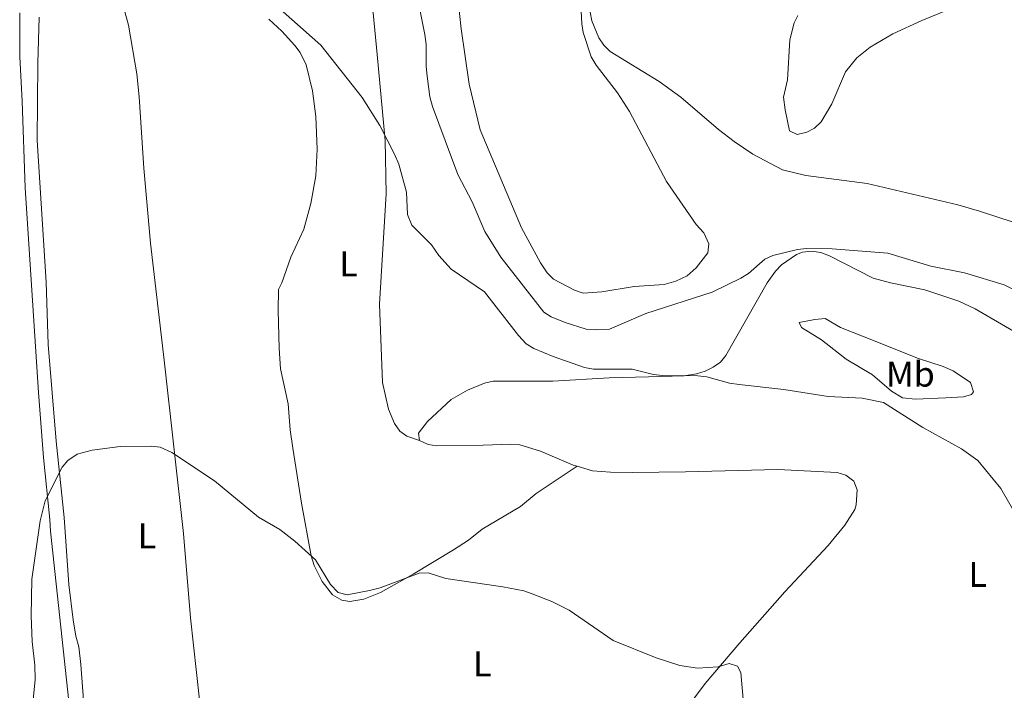
# Model space of a CAD drawing. Units: metres. Extents: x 628812 to 632289, y 4681037 to 4683414.
# Drawn here: x 629656 to 629932, y 4681917 to 4682105 of the extents above; entities that cross this region are included whole.
import ezdxf
from ezdxf.enums import TextEntityAlignment as Align

# ---------------------------------------------------------------- set-up
doc = ezdxf.new("R2010")
doc.units = ezdxf.units.M
doc.header["$MEASUREMENT"] = 0
for name, color, linetype, lineweight in [('Curva de nivel intermedia', 30, 'Continuous', 0), ('Etiqueta de uso rústico', 92, 'Continuous', 0), ('Línea de cambio de uso (parcela vista)', 92, 'Continuous', 0)]:
    doc.layers.add(name, color=color, linetype=linetype, lineweight=lineweight)
doc.styles.add('Style-Arial', font='arial.ttf')

msp = doc.modelspace()

# ---------------------------------------------------------------- linework, layer by layer
at = {"layer": 'Curva de nivel intermedia', "color": 30, "linetype": 'Continuous', "lineweight": 0, "flags": 128}
for points, elevation in [([(629941.7199999993, 4681955.130000001), (629930.8400000007, 4681973.939999998), (629924.4000000012, 4681981.819999999), (629919.8100000002, 4681985.109999999), (629908.9900000019, 4681991.130000001), (629897.9000000008, 4681998.08), (629891.9300000007, 4681999.33), (629882.390000001, 4681999.819999999), (629869.9500000001, 4682001.76), (629857.4500000008, 4682003.119999998), (629854.7700000008, 4682003.519999999), (629848.3600000005, 4682005.279999999), (629845.8800000015, 4682005.56), (629835.9100000004, 4682005.689999999), (629833.4299999992, 4682005.98), (629827.4700000003, 4682007.41), (629816.5500000014, 4682007.49), (629814.0700000004, 4682007.929999999), (629805.2600000015, 4682011.039999997), (629799.8400000012, 4682013.269999999), (629797.7000000001, 4682014.569999999), (629795.5600000009, 4682016.909999999), (629786.0099999999, 4682029.09), (629776.6800000003, 4682035.460000002), (629773.2400000005, 4682039.310000001), (629771.1300000004, 4682042.350000001), (629765.6299999995, 4682047.86), (629764.4000000001, 4682050.84), (629764.1100000018, 4682057.109999999), (629762.0199999998, 4682064.949999998), (629760.7900000004, 4682067.699999999), (629756.6599999998, 4682075.750000001), (629751.7100000011, 4682083.679999999), (629740.1100000005, 4682098.359999999), (629720.5700000006, 4682115.66)], 359.9999999999999), ([(629778.0800000017, 4682115.87), (629779.480000001, 4682102.91), (629781.7100000017, 4682087.389999999), (629784.8200000008, 4682074.529999998), (629796.4000000014, 4682047.04), (629801.6900000019, 4682037.259999999), (629803.6100000021, 4682034.429999999), (629805.4100000013, 4682032.689999999), (629811.2499999995, 4682029.560000001), (629813.6900000004, 4682028.729999999), (629818.8899999994, 4682029.119999998), (629827.9800000021, 4682030.649999999), (629836.4300000012, 4682031.21), (629839.6800000012, 4682032.079999999), (629842.8300000004, 4682033.630000001), (629845.4200000011, 4682035.83), (629848.6799999999, 4682040.100000001), (629848.9800000016, 4682042.560000001), (629847.5500000013, 4682045.71), (629845.4299999999, 4682048.039999999), (629837.1100000006, 4682060.100000001), (629826.7000000014, 4682079.74), (629823.2999999995, 4682084.91), (629817.2900000013, 4682092.7), (629815.9200000011, 4682095.08), (629813.7100000005, 4682101.859999999), (629813.2700000004, 4682104.32), (629813.1400000006, 4682107.84)], 370.0000000000001), ([(629767.99, 4682107.859999998), (629769.2700000008, 4682101.319999998), (629769.6900000009, 4682098.5), (629769.6300000005, 4682092.359999998), (629769.900000001, 4682089.66), (629770.6800000012, 4682083.859999999), (629771.4700000001, 4682081.109999998), (629778.5399999999, 4682062), (629782.6000000013, 4682054.369999999), (629786.1200000016, 4682046.019999999), (629790.620000001, 4682038.81), (629802.6399999997, 4682023.430000001), (629804.7499999997, 4682022.100000001), (629808.600000001, 4682020.550000001), (629814.570000001, 4682018.680000001), (629817.0700000002, 4682018.449999999), (629821.0399999997, 4682018.630000001), (629831.3100000003, 4682023.019999998), (629849.8700000013, 4682029.069999998), (629857.9500000015, 4682032.949999999), (629860.0700000004, 4682034.259999999), (629864.6500000004, 4682038.249999999), (629866.8899999999, 4682039.369999998), (629873.8200000012, 4682041.019999998), (629876.3, 4682041.289999999), (629883.5399999998, 4682041.230000001), (629899.1500000004, 4682039.970000001), (629911.2100000014, 4682036.289999999), (629920.6000000014, 4682034.439999999), (629931.7700000005, 4682031.09), (629952.2699999994, 4682020.929999998)], 365.0000000000001), ([(629658.5599999999, 4681906.13), (629659.9600000014, 4681920.449999998), (629659.9200000011, 4681924.399999999), (629659.1900000002, 4681931.029999999), (629658.9000000019, 4681938.300000001), (629659.0899999996, 4681948.550000001), (629661.3700000017, 4681964.899999999), (629662.7900000011, 4681970.519999999), (629667.57, 4681979.92), (629669.1200000012, 4681981.869999998), (629671.7699999998, 4681983.63), (629675.9600000008, 4681984.73), (629683.86, 4681985.8), (629692.5700000004, 4681985.850000001), (629695.0600000004, 4681985.560000001), (629698.3100000003, 4681984.109999998), (629710.32, 4681976.130000001), (629722.6300000013, 4681965.980000001), (629728.5900000003, 4681962.500000001), (629732.8200000017, 4681959.250000001), (629738.5700000004, 4681953.939999999), (629742.7800000015, 4681947.029999998), (629745.000000001, 4681944.8), (629747.4700000009, 4681944.159999998), (629753.7400000006, 4681945.369999998), (629756.7300000013, 4681946.13), (629767.7300000006, 4681950.23), (629770.2300000017, 4681950.350000001), (629775.2099999995, 4681948.720000001), (629791.170000001, 4681946.439999999), (629797.0200000005, 4681945.259999999), (629799.3800000009, 4681944.449999999), (629804.8900000005, 4681942.259999999), (629809.7800000011, 4681939.869999999), (629822.0600000012, 4681931.38), (629834.1500000014, 4681926.460000001), (629840.7899999998, 4681924.310000001), (629845.7400000007, 4681923.550000001), (629851.5099999997, 4681923.99), (629854.6400000012, 4681924.88), (629856.9900000005, 4681924.17), (629857.9100000013, 4681922.380000002), (629858.7300000016, 4681912.699999998)], 355.0000000000001)]:
    msp.add_lwpolyline(points, dxfattribs=dict(at, elevation=elevation))
at = {"layer": 'Línea de cambio de uso (parcela vista)', "color": 92, "linetype": 'Continuous', "lineweight": 0}
for points in [[(629751.0499999998, 4682118.199999999, 361.7100000000065), (629752.7699999996, 4682114.789999999, 361.5500000000029), (629754.7999999998, 4682107.41, 361.3500000000058), (629755.9199999999, 4682095.689999999, 360.4400000000023), (629758.1799999997, 4682071.609999999, 359.7899999999936), (629758.4699999997, 4682056.630000001, 359.0800000000018), (629756.5700000003, 4682025.630000001, 357.8500000000058), (629757.4000000004, 4682003.720000001, 357.1499999999942), (629759.1100000005, 4681996.24, 356.7599999999948), (629760.79, 4681992.16, 356.5899999999965), (629762.2800000003, 4681990.039999999, 356.5399999999936), (629764.2800000003, 4681988.689999999, 356.4499999999971), (629767.7800000003, 4681987.430000001, 356.179999999993)], [(629718.5999999996, 4681812.390000001, 351.4900000000052), (629718.54, 4681812.75, 351.5), (629714.9699999997, 4681849.730000001, 352.570000000007), (629711.1100000005, 4681877.470000001, 352.7299999999959), (629710.9699999997, 4681881, 353.0099999999948), (629707.9800000006, 4681897.34, 353.0099999999948), (629706.0499999998, 4681914.720000001, 353.679999999993), (629703.5700000003, 4681937.710000001, 353.9700000000012), (629701.6200000001, 4681961.380000001, 354.5200000000041), (629696.1900000004, 4682010.01, 355.4900000000052), (629692.3600000005, 4682042.800000001, 356.6000000000058), (629690.4299999997, 4682063.84, 357), (629689.1600000003, 4682083.789999999, 357.6399999999995), (629688.4699999997, 4682090.279999999, 357.8500000000058), (629686.2100000001, 4682103.880000001, 358.3699999999953), (629684.8799999999, 4682108.689999999, 358.7200000000012), (629684.1600000003, 4682109.91, 358.7899999999936), (629682.5300000003, 4682111.189999999, 358.8699999999953)], [(629873.8799999999, 4682106.609999999, 365.6000000000058), (629872.9100000003, 4682104.609999999, 365.6000000000058), (629871.6299999999, 4682099.77, 365.7200000000012), (629871.04, 4682088.630000001, 365.8800000000047), (629869.8899999997, 4682083.74, 366.3600000000006), (629870.3200000003, 4682080.17, 366.4600000000065), (629871.5300000003, 4682074.279999999, 366.2899999999936), (629873.6799999997, 4682073.25, 366.4900000000052), (629876.3799999999, 4682073.91, 366.7100000000065), (629878.5899999999, 4682075.08, 366.8099999999977), (629880.4699999997, 4682076.789999999, 366.8399999999965), (629883.4000000004, 4682081.859999999, 366.7100000000065), (629887.3099999997, 4682090.82, 366.7100000000065), (629890.4500000002, 4682094.74, 366.6100000000006), (629894.1600000003, 4682097.710000001, 366.429999999993), (629900.5499999998, 4682101.529999999, 365.3999999999942), (629908.6900000004, 4682105.24, 365.3300000000018), (629916.29, 4682108.279999999, 365.3300000000018)], [(629669.4600000001, 4681914.199999999, 354.5299999999988), (629664.3200000003, 4681962.02, 355.2799999999988), (629664.0999999996, 4681965.27, 355.5599999999977), (629662.3200000003, 4681982.689999999, 355.6900000000023), (629660.9199999999, 4682000.859999999, 356.0299999999988), (629657.1500000004, 4682058.279999999, 357.1499999999942), (629656.3799999999, 4682082.600000001, 358.0299999999988), (629655.6500000004, 4682095.09, 358.8600000000006), (629655.7300000006, 4682107.430000001, 359.4100000000035)], [(629661.0700000003, 4682106.180000001, 358.2200000000012), (629660.7800000003, 4682093.279999999, 357.5899999999965), (629660.5199999996, 4682071.560000001, 357.2299999999959), (629663.0499999998, 4682031.82, 356.4900000000052), (629663.6299999999, 4682014.34, 356.2299999999959), (629665.8700000001, 4681987.24, 355.4799999999959), (629668.1500000004, 4681965.800000001, 354.5099999999948), (629669.4100000003, 4681947.050000001, 354.3899999999995), (629670.6600000003, 4681937.130000001, 354.2400000000052), (629671.3700000001, 4681932.57, 354.1499999999942), (629672.2100000001, 4681929.59, 354.0099999999948), (629672.79, 4681924.619999999, 354.0099999999948), (629673.5499999998, 4681914.65, 354.1600000000035)], [(629812.04, 4681980.220000001, 356.5), (629800.5300000003, 4681972.560000001, 356.5), (629796.1500000004, 4681968.970000001, 356.4499999999971), (629785.4000000004, 4681962.600000001, 355.5099999999948), (629781.5199999996, 4681959.49, 355.2599999999948), (629777.3399999999, 4681956.76, 355.0399999999936), (629765.9900000002, 4681949.91, 354.4400000000023), (629756.8200000003, 4681944.83, 354.5800000000018), (629752.1799999997, 4681942.960000001, 354.3600000000006), (629748.2800000003, 4681942.26, 354.2100000000065), (629746.0199999996, 4681942.630000001, 354.1600000000035), (629743.3499999996, 4681944.180000001, 354.3000000000029), (629740.4699999997, 4681947.930000001, 354.3000000000029), (629738.2000000002, 4681952.41, 354.6699999999983), (629737.3600000005, 4681955.100000001, 354.8500000000058), (629734.6799999997, 4681969.859999999, 355.2299999999959), (629732.2599999999, 4681985.289999999, 355.2100000000065), (629731.5300000003, 4681990.430000001, 355.2599999999948), (629730.9800000006, 4681997.74, 355.4799999999959), (629728.79, 4682007.51, 355.7899999999936), (629728.3799999999, 4682013.350000001, 355.8800000000047), (629728.1100000005, 4682023.859999999, 356.0899999999965), (629728.2800000003, 4682029.76, 356.7799999999988), (629729.2199999997, 4682031.630000001, 357.0500000000029), (629731.6600000003, 4682038.880000001, 357.0500000000029), (629735.3200000003, 4682046.699999999, 357.3300000000018), (629737.3399999999, 4682053.91, 357.7299999999959), (629738.7300000006, 4682061.66, 358.2100000000065), (629739.1100000005, 4682069.16, 358.3600000000006), (629738.75, 4682078.350000001, 358.4799999999959), (629737.8200000003, 4682085.51, 358.6499999999942), (629735.9600000001, 4682092.76, 358.929999999993), (629734.3200000003, 4682096.25, 359.070000000007), (629732.8600000005, 4682098.26, 359.1600000000035), (629729.2000000002, 4682102.210000001, 359.3999999999942), (629725.4900000002, 4682105.57, 359.8600000000006)], [(629934.3399999999, 4682048.630000001, 365.4700000000012), (629924.8399999999, 4682051.800000001, 366.2299999999959), (629918.7800000003, 4682053.52, 366.4900000000052), (629893.3600000005, 4682059.51, 366.8399999999965), (629876.1299999999, 4682061.800000001, 367.1699999999983), (629869.5999999996, 4682063.33, 367.320000000007), (629861.2400000002, 4682067.76, 367.3999999999942), (629856, 4682071.300000001, 367.3999999999942), (629851.6200000001, 4682074.680000001, 367.3999999999942), (629841.0899999999, 4682083.689999999, 367.3999999999942), (629835.0300000003, 4682088.100000001, 367.3999999999942), (629821.2300000006, 4682096.58, 368.7700000000041), (629819.4500000002, 4682098.27, 369.1399999999995), (629818.0599999997, 4682100.380000001, 369.4600000000065), (629816.1100000005, 4682105.180000001, 369.3699999999953), (629815.6900000004, 4682107.600000001, 369.320000000007)], [(629767.7800000003, 4681987.430000001, 356.179999999993), (629767.4800000006, 4681989.449999999, 356.0500000000029), (629770.0700000003, 4681992.75, 356.179999999993), (629776.6799999997, 4681998.930000001, 357.4199999999983), (629781.2699999996, 4682001.550000001, 357.8500000000058), (629786.0599999997, 4682003.560000001, 358.0399999999936), (629788.4900000002, 4682004.050000001, 358.1100000000006), (629805.2000000002, 4682004.08, 358.4700000000012), (629820.9900000002, 4682004.99, 358.9400000000023), (629832.04, 4682005.26, 359.6300000000047), (629842.0300000003, 4682005.58, 359.3500000000058), (629845.4900000002, 4682006.100000001, 359.4700000000012), (629847.8700000001, 4682006.880000001, 359.6399999999995), (629850.1900000004, 4682008, 359.8999999999942), (629852.1900000004, 4682009.42, 360.320000000007), (629853.75, 4682011.32, 360.7299999999959), (629865.3200000003, 4682031.67, 362.929999999993), (629867.6100000005, 4682034.92, 363.3699999999953), (629869.3600000005, 4682036.720000001, 363.6699999999983), (629873.4900000002, 4682039.630000001, 364.1699999999983), (629875.1699999999, 4682040.279999999, 364.25), (629877.75, 4682040.550000001, 364.25), (629880.3499999996, 4682040.17, 364.1499999999942), (629882.7400000002, 4682039.25, 364.0299999999988), (629895.0700000003, 4682032.99, 363.4400000000023), (629899.8899999997, 4682031.630000001, 363.4400000000023), (629909.5599999997, 4682029.699999999, 363.6199999999953), (629919.0700000003, 4682026.539999999, 363.5800000000018), (629923.5899999999, 4682024.380000001, 363.4799999999959), (629934.3499999996, 4682018.119999999, 362.7899999999936)], [(629906.8899999997, 4681999.01, 360.3099999999977), (629903.2699999996, 4681999.4, 360.1699999999983), (629900.1600000003, 4682001.289999999, 360.1699999999983), (629894.7999999998, 4682005.869999999, 360.7299999999959), (629887.4199999999, 4682010.25, 360.5899999999965), (629880.5499999998, 4682015.699999999, 361.5500000000029), (629874.9500000002, 4682019.130000001, 361.6900000000023), (629874.3099999997, 4682020.529999999, 362.1000000000058), (629878.7000000002, 4682021.390000001, 362.2400000000052), (629881.5199999996, 4682021.609999999, 363.070000000007), (629885.8499999996, 4682019.119999999, 362.8099999999977), (629896.0700000003, 4682015.140000001, 362.2400000000052), (629907.5, 4682010.560000001, 362.6499999999942), (629914.6699999999, 4682008.210000001, 362.6300000000047), (629917.4299999997, 4682007.02, 362.5099999999948), (629922.3200000003, 4682003.74, 361.8300000000018), (629923.1799999997, 4682001.109999999, 361.5299999999988), (629922.6399999997, 4682000.310000001, 361.4100000000035), (629920.3600000005, 4681999.66, 361), (629915.3799999999, 4681999.390000001, 360.5399999999936), (629906.8899999997, 4681999.01, 360.3099999999977)], [(629812.04, 4681980.220000001, 356.5), (629810.9199999999, 4681980.560000001, 356.4799999999959), (629801.7300000006, 4681984.449999999, 356.9400000000023), (629795.9100000003, 4681986.189999999, 357.0399999999936), (629793.4299999997, 4681986.42, 357.0099999999948), (629785.6799999997, 4681986.119999999, 356.6000000000058), (629772.6399999997, 4681985.92, 356.3699999999953), (629770.1900000004, 4681986.34, 356.2799999999988), (629767.7800000003, 4681987.430000001, 356.179999999993)], [(629843.4800000006, 4681913.42, 353.9700000000012), (629847.8799999999, 4681919.33, 354.3699999999953), (629857.6399999997, 4681930.680000001, 355.4900000000052), (629870.2800000003, 4681944.970000001, 356.0500000000029), (629882.3899999997, 4681958.02, 357.070000000007), (629887.0499999998, 4681963.67, 357.6600000000035), (629889.8399999999, 4681968.09, 357.8300000000018), (629890.2800000003, 4681969.4, 357.8300000000018), (629890.5, 4681973.57, 357.8300000000018), (629889.6299999999, 4681976.01, 357.8300000000018), (629887.3399999999, 4681977.730000001, 357.8300000000018), (629884.9400000004, 4681978.430000001, 357.8300000000018), (629868.25, 4681979.300000001, 357.8300000000018), (629842.4199999999, 4681978.630000001, 357.2799999999988), (629827.4199999999, 4681978.460000001, 357.3500000000058), (629821.3399999999, 4681978.529999999, 357.0399999999936), (629816.3200000003, 4681978.939999999, 356.5899999999965), (629812.04, 4681980.220000001, 356.5)]]:
    msp.add_polyline3d(points, dxfattribs=at)

# ---------------------------------------------------------------- texts
at = {"layer": 'Etiqueta de uso rústico', "color": 92, "linetype": 'Continuous', "lineweight": 0, "style": 'Style-Arial'}
for s, p in [('L', (629747.8914203804, 4682037.020009998, 357.6699999999983)), ('Mb', (629905.4702462407, 4682006.040009998, 361.4499999999971)), ('L', (629691.3314203814, 4681960.680009997, 354.5)), ('L', (629924.381420378, 4681949.89001, 358.8699999999953)), ('L', (629785.3914203801, 4681924.830010002, 354.3399999999965))]:
    msp.add_text(s, height=7.000000000000002, dxfattribs=at).set_placement(p, align=Align.MIDDLE_CENTER)

doc.saveas('drawing.dxf')
